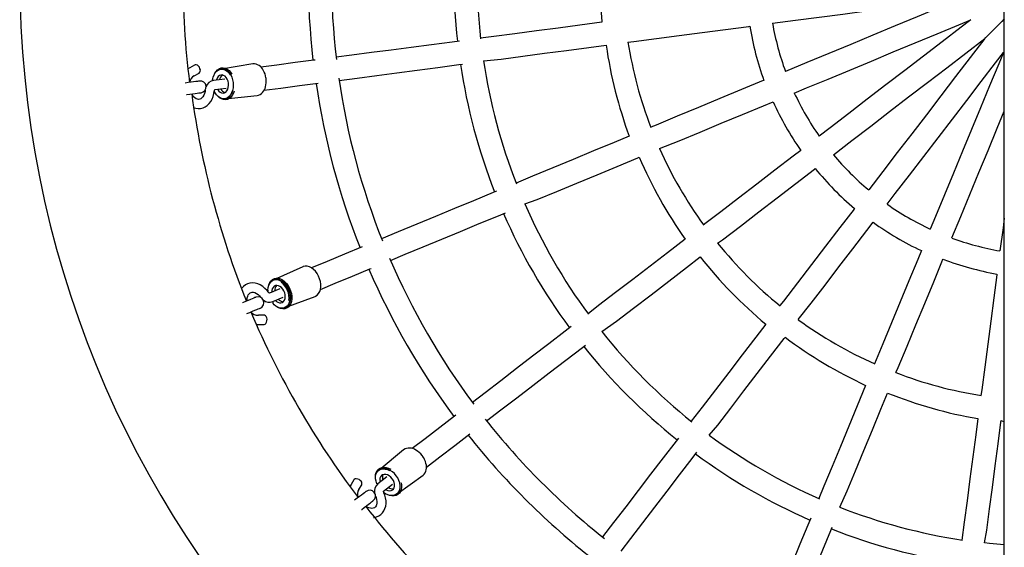
# Model space of a CAD drawing. Units: millimetres. Extents: x 1385 to 11314, y 196 to 7440.
# Drawn here: x 4523 to 5199, y 2650 to 3012 of the extents above; entities that cross this region are included whole.
import ezdxf

# ---------------------------------------------------------------- set-up
doc = ezdxf.new("R2010")
doc.units = ezdxf.units.MM
doc.header["$LTSCALE"] = 50
doc.linetypes.add('SLD-Сплошная', pattern=[0])

msp = doc.modelspace()

# ---------------------------------------------------------------- linework, layer by layer
at = {"color": 7, "linetype": 'SLD-Сплошная', "lineweight": 25}
for p, q in [((5199.21, 2132.52), (5199.21, 4397.91)), ((4683.27, 2981.63), (4661.68, 2978.03)), ((4643.33, 2980.77), (4640.04, 2978.95)), ((4643.09, 2973.44), (4646.38, 2975.26)), ((4661.68, 2978.03), (4661.68, 2978.03)), ((4664.05, 2971.18), (4656.26, 2970.16)), ((4692.33, 2971.73), (4692.29, 2971.93)), ((4692.36, 2971.44), (4692.33, 2971.73)), ((4657.23, 2963.96), (4664.87, 2964.94)), ((4664.35, 2957.71), (4686.15, 2959.82)), ((4664.35, 2957.71), (4664.35, 2957.71)), ((4717.61, 2842.4), (4697.68, 2833.34)), ((4697.68, 2833.34), (4697.68, 2833.34)), ((4701.74, 2827.34), (4694.63, 2824.36)), ((4696.89, 2818.51), (4704.15, 2821.52)), ((4705.52, 2814.4), (4726.03, 2822.08)), ((4705.52, 2814.4), (4705.52, 2814.4)), ((4690.89, 2809.15), (4687.13, 2809.08)), ((4687.24, 2802.78), (4691.01, 2802.85)), ((5199.21, 2751.95), (5198.85, 2751.99)), ((5199.21, 2751.95), (5199.21, 2753.25)), ((5197.06, 2736.96), (5199.21, 2735.87)), ((4786.8, 2716.81), (4769.9, 2702.89)), ((4799.6, 2712.76), (4799.46, 2712.92)), ((4799.77, 2712.53), (4799.6, 2712.76)), ((4775.38, 2698.15), (4769.14, 2693.36)), ((4769.9, 2702.89), (4769.9, 2702.89)), ((4782.38, 2686.63), (4800.2, 2699.35)), ((4752.64, 2696.1), (4750.7, 2692.87)), ((4756.1, 2689.62), (4758.04, 2692.85)), ((4773.09, 2688.48), (4779.22, 2693.15)), ((4782.38, 2686.63), (4782.38, 2686.63))]:
    msp.add_line(p, q, dxfattribs=at)
at = {"color": 7, "linetype": 'SLD-Сплошная', "lineweight": 25, "flags": 128}
for points in [[(5040.06, 3009.44), (5055.87, 3011.52), (5072.04, 3013.65), (5088.28, 3015.79), (5104.56, 3017.93), (5120.88, 3020.08), (5137.23, 3022.23), (5153.61, 3024.39), (5170.01, 3026.55)], [(5170.01, 3026.55), (5154.74, 3020.22), (5139.47, 3013.9), (5124.23, 3007.59), (5109.03, 3001.29), (5093.85, 2995), (5078.73, 2988.74), (5063.65, 2982.49), (5048.91, 2976.39)], [(4922.9, 3010.15), (4922.87, 3010.15), (4907.77, 3008.16), (4892.8, 3006.19), (4877.96, 3004.24), (4863.26, 3002.3), (4848.7, 3000.38), (4839.6, 2999.18)], [(5055.04, 2961.61), (5063.44, 2965.09), (5078.26, 2971.22), (5093.13, 2977.38), (5108.04, 2983.56), (5122.99, 2989.76), (5137.98, 2995.96), (5153, 3002.18), (5168.03, 3008.41), (5176.13, 3011.76)], [(5176.13, 3011.76), (5169.51, 3006.69), (5156.59, 2996.77), (5143.69, 2986.87), (5130.81, 2976.99), (5117.95, 2967.13), (5105.13, 2957.29), (5092.36, 2947.48), (5079.62, 2937.71), (5072.14, 2931.97)], [(5199.21, 3012.41), (5197.55, 3010.75), (5191.95, 3005.16), (5189.7, 3002.9), (5187.48, 3000.68), (5186.46, 2999.67), (5186.17, 2999.37), (5185.94, 2999.14), (5185.88, 2999.08)], [(4940.83, 2996.56), (4944.77, 2996.89), (4960.36, 2998.95), (4976.06, 3001.01), (4991.85, 3003.09), (5007.74, 3005.18), (5023.71, 3007.29), (5024.48, 3007.39)], [(4825.16, 2997.28), (4820.03, 2996.61), (4805.95, 2994.75), (4792.02, 2992.92), (4778.28, 2991.11), (4764.71, 2989.33), (4751.34, 2987.57), (4740.43, 2986.13)], [(5081.88, 2919.28), (5094.53, 2928.99), (5107.48, 2938.92), (5120.47, 2948.89), (5133.5, 2958.88), (5146.56, 2968.91), (5159.64, 2978.95), (5172.75, 2989), (5185.87, 2999.07)], [(5185.88, 2999.08), (5175.81, 2985.96), (5165.75, 2972.85), (5155.71, 2959.77), (5145.69, 2946.71), (5135.69, 2933.68), (5125.72, 2920.69), (5115.79, 2907.74), (5106.08, 2895.09)], [(4841.61, 2983.8), (4853.84, 2984.92), (4868.65, 2986.87), (4883.61, 2988.84), (4898.71, 2990.83), (4913.94, 2992.83), (4925.84, 2994.4)], [(5118.77, 2885.35), (5124.31, 2892.56), (5134.07, 2905.29), (5143.87, 2918.06), (5153.7, 2930.86), (5163.55, 2943.7), (5173.43, 2956.57), (5183.32, 2969.47), (5193.23, 2982.38), (5198.56, 2989.33)], [(5198.56, 2989.33), (5195.37, 2981.62), (5189.14, 2966.58), (5182.91, 2951.55), (5176.7, 2936.55), (5170.5, 2921.59), (5164.32, 2906.66), (5158.15, 2891.78), (5152.01, 2876.95), (5148.4, 2868.24)], [(4726.11, 2984.24), (4725.17, 2984.12), (4712.39, 2982.44), (4699.82, 2980.78), (4688.79, 2979.33)], [(4742.52, 2970.27), (4754.83, 2971.89), (4768.43, 2973.68), (4782.22, 2975.49), (4796.2, 2977.33), (4810.36, 2979.2), (4824.69, 2981.08), (4827.24, 2981.42)], [(4640.04, 2978.95), (4639.12, 2978.38), (4638.71, 2978.04)], [(4646.99, 2978.3), (4646.55, 2979.23), (4645.92, 2980.03), (4645.17, 2980.62), (4644.39, 2980.92), (4643.66, 2980.9), (4643.33, 2980.77)], [(4656.26, 2970.16), (4655.69, 2970.64), (4656.04, 2972.39), (4656.61, 2973.99), (4657.4, 2975.38), (4658.36, 2976.51), (4659.46, 2977.34), (4660.68, 2977.86), (4661.96, 2978.02), (4663.27, 2977.85), (4664.55, 2977.33), (4665.77, 2976.48), (4666.89, 2975.34), (4667.76, 2974.11)], [(4656.96, 2974.68), (4657.18, 2975.12), (4658.07, 2976.48), (4659.12, 2977.56), (4660.32, 2978.33), (4661.61, 2978.77), (4662.95, 2978.86), (4664.32, 2978.59), (4665.65, 2977.99), (4666.91, 2977.05), (4668.05, 2975.83), (4668.95, 2974.51)], [(4669.97, 2968.78), (4669.6, 2970.64), (4669.01, 2972.39), (4668.22, 2974), (4667.25, 2975.39), (4666.14, 2976.53), (4664.92, 2977.37), (4663.63, 2977.89), (4662.32, 2978.07), (4661.68, 2978.03)], [(4646.71, 2969.76), (4646.54, 2969.73), (4646.04, 2969.67), (4645.21, 2969.56), (4644.07, 2969.41), (4642.63, 2969.22), (4640.93, 2969), (4638.98, 2968.74), (4636.81, 2968.45), (4636.77, 2968.45)], [(4666.53, 2968.33), (4666.23, 2969.75), (4665.71, 2971.05), (4665.01, 2972.18), (4664.17, 2973.08), (4663.22, 2973.68), (4662.22, 2973.97), (4661.23, 2973.93), (4660.29, 2973.55), (4659.47, 2972.86), (4658.79, 2971.9), (4658.3, 2970.71), (4658.22, 2970.41)], [(4659.04, 2964.17), (4659.2, 2963.9), (4659.98, 2962.88), (4660.88, 2962.13), (4661.86, 2961.68), (4662.86, 2961.55), (4663.83, 2961.77), (4664.72, 2962.3), (4665.48, 2963.14), (4666.06, 2964.22), (4666.45, 2965.49), (4666.6, 2966.89), (4666.53, 2968.33)], [(4664.35, 2957.71), (4664.99, 2957.83), (4666.2, 2958.34), (4667.31, 2959.18), (4668.27, 2960.31), (4669.05, 2961.7), (4669.63, 2963.3), (4669.98, 2965.05), (4670.09, 2966.9), (4669.97, 2968.78)], [(4690.87, 2963.47), (4702.47, 2964.99), (4715.24, 2966.67), (4728.2, 2968.38)], [(5034.12, 2970.26), (5033.68, 2970.08), (5018.8, 2963.92), (5004, 2957.79), (4989.28, 2951.69), (4974.66, 2945.63), (4960.13, 2939.61), (4956.47, 2938.1)], [(4637.82, 2960.52), (4637.85, 2960.52), (4640.02, 2960.81), (4641.97, 2961.06), (4643.68, 2961.29), (4645.11, 2961.48), (4646.25, 2961.63), (4647.08, 2961.74), (4647.58, 2961.8), (4647.75, 2961.82)], [(4650.54, 2963.43), (4650.45, 2962.69), (4650.12, 2961.3), (4649.64, 2960.07), (4649.03, 2959.05), (4648.35, 2958.26), (4647.63, 2957.7), (4646.87, 2957.36), (4646.03, 2957.23), (4645.18, 2957.34), (4644.34, 2957.66), (4643.5, 2958.2), (4642.62, 2959.03), (4641.81, 2960.08), (4641.31, 2960.98)], [(4642.21, 2951.72), (4642.34, 2951.66), (4644.04, 2951.14), (4645.76, 2950.93), (4647.45, 2951.05), (4649.07, 2951.46), (4650.6, 2952.15), (4652.01, 2953.1), (4653.29, 2954.31), (4654.4, 2955.74), (4655.34, 2957.39), (4656.06, 2959.21), (4656.57, 2961.17), (4656.81, 2962.82)], [(4650.54, 2963.43), (4650.56, 2963.62), (4650.54, 2963.43)], [(4656.81, 2962.82), (4656.86, 2963.12), (4657, 2963.6), (4657.16, 2963.88), (4657.23, 2963.96), (4657.23, 2963.96)], [(4669.27, 2963.25), (4668.69, 2961.65), (4667.91, 2960.26), (4666.95, 2959.13), (4665.84, 2958.3), (4664.63, 2957.79), (4663.34, 2957.62), (4662.04, 2957.8), (4660.75, 2958.32), (4659.53, 2959.16), (4658.42, 2960.3), (4657.45, 2961.69), (4656.81, 2962.82)], [(4670.46, 2962.95), (4669.94, 2961.48), (4669.15, 2960), (4668.18, 2958.78), (4667.05, 2957.85), (4665.8, 2957.24), (4664.48, 2956.98), (4663.12, 2957.07), (4661.76, 2957.5), (4660.46, 2958.27), (4659.26, 2959.35), (4658.93, 2959.72)], [(4962.52, 2923.48), (4976.01, 2928.87), (4990.37, 2934.82), (5004.83, 2940.81), (5019.37, 2946.83), (5033.99, 2952.89), (5040.52, 2955.59)], [(5163.18, 2862.12), (5169.29, 2876.85), (5175.53, 2891.92), (5181.8, 2907.05), (5188.08, 2922.22), (5194.38, 2937.43), (5199.21, 2949.08)], [(4941.69, 2931.97), (4931.4, 2927.71), (4917.2, 2921.83), (4903.13, 2916), (4889.19, 2910.23), (4875.39, 2904.51), (4864.06, 2899.82)], [(5059.44, 2922.23), (5054.31, 2918.29), (5041.75, 2908.65), (5029.25, 2899.06), (5016.82, 2889.53), (5004.48, 2880.05), (4992.76, 2871.06)], [(4869.99, 2885.48), (4878.52, 2888.49), (4892.07, 2894.1), (4905.76, 2899.78), (4919.58, 2905.5), (4933.52, 2911.27), (4947.57, 2917.09), (4948.61, 2917.52)], [(5002.39, 2858.51), (5005.64, 2860.78), (5018.11, 2870.35), (5030.67, 2879.99), (5043.31, 2889.68), (5056.02, 2899.44), (5068.8, 2909.24), (5069.42, 2909.71)], [(4850.6, 2894.25), (4848.22, 2893.26), (4834.87, 2887.73), (4821.68, 2882.26), (4808.65, 2876.87), (4795.8, 2871.54), (4783.12, 2866.29), (4771.66, 2861.54)], [(5096.33, 2882.38), (5096.04, 2882.01), (5086.24, 2869.23), (5076.48, 2856.52), (5066.79, 2843.88), (5057.15, 2831.32), (5047.58, 2818.85), (5045.17, 2815.71)], [(4777.78, 2846.76), (4787.87, 2850.94), (4800.33, 2856.1), (4812.96, 2861.33), (4825.75, 2866.63), (4838.71, 2872), (4851.83, 2877.44), (4856.73, 2879.46)], [(5199.21, 2875.83), (5198.32, 2869.08), (5196.23, 2853.26)], [(5057.71, 2806.08), (5066.7, 2817.48), (5076.16, 2829.82), (5085.69, 2842.23), (5095.27, 2854.72), (5104.9, 2867.28), (5109.2, 2872.88)], [(4980.06, 2861.32), (4980.04, 2861.3), (4967.96, 2852.03), (4955.98, 2842.84), (4944.1, 2833.73), (4932.34, 2824.7), (4920.69, 2815.76), (4913.41, 2810.17)], [(4758.31, 2856.02), (4746.23, 2851.01), (4734.33, 2846.08), (4723.53, 2841.61)], [(5142.28, 2853.45), (5139.8, 2847.47), (5133.74, 2832.84), (5127.71, 2818.29), (5121.72, 2803.82), (5115.76, 2789.44), (5110.11, 2775.8)], [(4922.84, 2797.85), (4932.87, 2804.94), (4944.73, 2814.04), (4956.7, 2823.22), (4968.78, 2832.49), (4980.97, 2841.84), (4990.49, 2849.15)], [(5124.72, 2769.74), (5126.41, 2773.33), (5132.42, 2787.85), (5138.48, 2802.48), (5144.58, 2817.2), (5150.71, 2832), (5156.87, 2846.88), (5157.17, 2847.6)], [(4726.03, 2822.08), (4726.33, 2822.22), (4727.47, 2822.97), (4728.42, 2824.03), (4729.16, 2825.35), (4729.66, 2826.89), (4729.91, 2828.6), (4729.91, 2830.43), (4729.64, 2832.31), (4729.12, 2834.2), (4728.36, 2836.02), (4727.4, 2837.72), (4726.25, 2839.25), (4724.97, 2840.54), (4723.58, 2841.58), (4722.13, 2842.31), (4720.68, 2842.72), (4719.26, 2842.79), (4717.92, 2842.52), (4717.61, 2842.4)], [(4729.65, 2826.83), (4739.9, 2831.07), (4751.61, 2835.92), (4763.51, 2840.85), (4764.43, 2841.23)], [(4693.58, 2826.3), (4693.83, 2828.12), (4694.23, 2829.67), (4694.86, 2831.01), (4695.72, 2832.1), (4696.76, 2832.91), (4697.95, 2833.4), (4699.26, 2833.57), (4700.64, 2833.4), (4702.04, 2832.9), (4703.41, 2832.09), (4704.71, 2830.99), (4705.89, 2829.65), (4706.91, 2828.11), (4707.74, 2826.41), (4708.35, 2824.63), (4708.72, 2822.81), (4708.84, 2821.02), (4708.69, 2819.33), (4708.3, 2817.79), (4707.66, 2816.45), (4706.81, 2815.35), (4705.77, 2814.55), (4704.57, 2814.05), (4703.26, 2813.89), (4701.89, 2814.05), (4700.49, 2814.55), (4699.12, 2815.37), (4697.96, 2816.33)], [(4693.99, 2828.88), (4694.31, 2830.16), (4694.94, 2831.59), (4695.78, 2832.78), (4696.83, 2833.69), (4698.04, 2834.29), (4699.38, 2834.56), (4700.8, 2834.48), (4702.25, 2834.07), (4703.7, 2833.34), (4705.09, 2832.31), (4706.37, 2831.01), (4707.52, 2829.49), (4708.48, 2827.79), (4709.24, 2825.96), (4709.76, 2824.08), (4710.03, 2822.19), (4710.04, 2820.36), (4709.78, 2818.65), (4709.28, 2817.11), (4708.54, 2815.79), (4707.59, 2814.74), (4706.45, 2813.98), (4705.17, 2813.55), (4703.79, 2813.45), (4702.35, 2813.69), (4700.89, 2814.27), (4699.76, 2814.94)], [(4705.52, 2814.4), (4706.1, 2814.69), (4707.15, 2815.49), (4708, 2816.59), (4708.63, 2817.93), (4709.03, 2819.47), (4709.17, 2821.16), (4709.06, 2822.95), (4708.69, 2824.76), (4708.08, 2826.55), (4707.25, 2828.25), (4706.22, 2829.79), (4705.04, 2831.13), (4703.74, 2832.23), (4702.37, 2833.04), (4700.98, 2833.54), (4699.6, 2833.71), (4698.29, 2833.54), (4697.68, 2833.34)], [(5194.14, 2837.39), (5194.08, 2836.92), (5191.98, 2820.95), (5189.89, 2805.06), (5187.81, 2789.27), (5185.74, 2773.57), (5183.69, 2757.98), (5183.17, 2754.06)], [(4693.7, 2825.14), (4693, 2826.06), (4691.6, 2827.57), (4690.04, 2828.87), (4688.37, 2829.92), (4686.6, 2830.68), (4684.8, 2831.14), (4683.01, 2831.28), (4681.27, 2831.1), (4679.64, 2830.63), (4678.14, 2829.87), (4676.8, 2828.87), (4675.64, 2827.64), (4675.6, 2827.57)], [(4693.58, 2826.3), (4693.57, 2825.83), (4693.62, 2825.24)], [(4698.72, 2819.26), (4699.44, 2818.62), (4700.49, 2817.98), (4701.56, 2817.64), (4702.6, 2817.62), (4703.54, 2817.92), (4704.35, 2818.53), (4704.97, 2819.41), (4705.38, 2820.51), (4705.54, 2821.78), (4705.46, 2823.15), (4705.13, 2824.54), (4704.57, 2825.88), (4703.82, 2827.1), (4702.91, 2828.13), (4701.9, 2828.91), (4700.83, 2829.41), (4699.77, 2829.59), (4698.77, 2829.45), (4697.88, 2828.99), (4697.17, 2828.24), (4696.65, 2827.24), (4696.36, 2826.05), (4696.31, 2825.09)], [(4685.36, 2821.47), (4685.2, 2821.4), (4684.73, 2821.21), (4683.96, 2820.89), (4682.9, 2820.45), (4681.56, 2819.9), (4679.97, 2819.24), (4678.16, 2818.49), (4676.14, 2817.65), (4676.1, 2817.64)], [(4678.9, 2818.8), (4679.33, 2819.62), (4679.44, 2820.95), (4679.73, 2822.13), (4680.16, 2823.11), (4680.7, 2823.87), (4681.33, 2824.43), (4682.08, 2824.81), (4682.92, 2824.97), (4683.8, 2824.92), (4684.74, 2824.65), (4685.82, 2824.12), (4686.88, 2823.35), (4687.88, 2822.35), (4688.58, 2821.48)], [(4694.63, 2824.36), (4694.64, 2824.36), (4694.51, 2824.41), (4694.22, 2824.58), (4693.85, 2824.95), (4693.7, 2825.14)], [(4679.16, 2810.24), (4679.2, 2810.26), (4681.22, 2811.1), (4683.04, 2811.85), (4684.63, 2812.51), (4685.96, 2813.06), (4687.02, 2813.5), (4687.79, 2813.82), (4688.26, 2814.01), (4688.42, 2814.08)], [(4696.89, 2818.51), (4696.91, 2817.24), (4697.77, 2816.36)], [(4691.01, 2802.85), (4691.02, 2802.85), (4691.69, 2803.04), (4692.27, 2803.55), (4692.72, 2804.32), (4692.97, 2805.28), (4693.01, 2806.31), (4692.82, 2807.31), (4692.43, 2808.17), (4691.88, 2808.79), (4691.22, 2809.11), (4690.89, 2809.15)], [(4685.82, 2802.87), (4686.08, 2802.83), (4687.24, 2802.78)], [(4901.85, 2801.3), (4897.75, 2798.16), (4886.48, 2789.51), (4875.34, 2780.96), (4864.34, 2772.52), (4853.49, 2764.19), (4842.78, 2755.98), (4834.06, 2749.28)], [(5035.42, 2803.01), (5028.64, 2794.17), (5019.29, 2781.98), (5010.02, 2769.9), (5000.84, 2757.93), (4991.74, 2746.08), (4984.27, 2736.35)], [(4996.58, 2726.9), (5002.46, 2733.77), (5011.39, 2745.41), (5020.41, 2757.16), (5029.52, 2769.03), (5038.7, 2781), (5047.96, 2793.07), (5048.64, 2793.95)], [(4843.8, 2736.59), (4853.64, 2744.15), (4864.53, 2752.5), (4875.56, 2760.97), (4886.75, 2769.55), (4898.08, 2778.24), (4909.54, 2787.04), (4911.59, 2788.61)], [(5103.99, 2761.01), (5103.98, 2760.98), (5098.15, 2746.91), (5092.37, 2732.96), (5086.64, 2719.13), (5080.97, 2705.43), (5075.35, 2691.87), (5071.83, 2683.38)], [(5086.17, 2677.44), (5091.31, 2688.59), (5097.03, 2702.39), (5102.8, 2716.33), (5108.63, 2730.4), (5114.51, 2744.59), (5119.1, 2755.69)], [(4822.6, 2740.49), (4821.84, 2739.91), (4811.61, 2732.06), (4801.55, 2724.34), (4792.73, 2717.57)], [(5181.09, 2738.19), (5179.63, 2727.15), (5177.63, 2711.92), (5175.64, 2696.82), (5173.67, 2681.86), (5171.72, 2667.05), (5170.12, 2654.89)], [(5185.5, 2652.85), (5187.16, 2661.75), (5189.07, 2676.29), (5191.01, 2690.98), (5192.96, 2705.81), (5194.93, 2720.77), (5196.92, 2735.85), (5197.06, 2736.96)], [(4802.47, 2704.88), (4811.74, 2712), (4821.96, 2719.84), (4832.34, 2727.8)], [(4975.41, 2724.79), (4973.84, 2722.75), (4965.04, 2711.28), (4956.35, 2699.95), (4947.76, 2688.77), (4939.29, 2677.73), (4930.94, 2666.85), (4923.39, 2657)], [(4936.08, 2647.26), (4942.73, 2655.93), (4950.94, 2666.62), (4959.26, 2677.47), (4967.69, 2688.46), (4976.23, 2699.59), (4984.88, 2710.85), (4988.1, 2715.05)], [(4767.49, 2697.63), (4767.46, 2698.12), (4767.55, 2699.74), (4767.93, 2701.21), (4768.57, 2702.47), (4769.47, 2703.49), (4770.6, 2704.24), (4771.91, 2704.7), (4773.36, 2704.84), (4774.92, 2704.66), (4776.52, 2704.17), (4777.96, 2703.48)], [(4769.14, 2693.36), (4768.41, 2693.49), (4767.84, 2695.19), (4767.54, 2696.86), (4767.52, 2698.45), (4767.79, 2699.91), (4768.33, 2701.19), (4769.12, 2702.24), (4770.15, 2703.03), (4771.37, 2703.53), (4772.74, 2703.72), (4774.22, 2703.6), (4775.76, 2703.17), (4777.13, 2702.54)], [(4781.7, 2699.03), (4780.46, 2700.45), (4779.07, 2701.68), (4777.58, 2702.67), (4776.05, 2703.39), (4774.51, 2703.82), (4773.03, 2703.94), (4771.66, 2703.75), (4770.44, 2703.25), (4769.9, 2702.89)], [(4778.95, 2696.92), (4777.98, 2697.99), (4776.89, 2698.87), (4775.71, 2699.5), (4774.54, 2699.85), (4773.41, 2699.9), (4772.4, 2699.65), (4771.57, 2699.11), (4770.94, 2698.32), (4770.57, 2697.31), (4770.47, 2696.14), (4770.64, 2694.87), (4770.71, 2694.57)], [(4782.38, 2686.63), (4782.87, 2687.06), (4783.66, 2688.11), (4784.21, 2689.38), (4784.47, 2690.84), (4784.45, 2692.44), (4784.15, 2694.11), (4783.58, 2695.8), (4782.75, 2697.46), (4781.7, 2699.03)], [(4750.7, 2692.87), (4750.19, 2691.91), (4750.01, 2691.41)], [(4757.05, 2695.78), (4756.2, 2696.37), (4755.25, 2696.74), (4754.31, 2696.88), (4753.49, 2696.75), (4752.86, 2696.37), (4752.64, 2696.1)], [(4783.87, 2693.89), (4784.17, 2692.21), (4784.18, 2690.62), (4783.92, 2689.16), (4783.37, 2687.88), (4782.58, 2686.83), (4781.55, 2686.05), (4780.33, 2685.55), (4778.96, 2685.36), (4777.48, 2685.48), (4775.94, 2685.9), (4774.41, 2686.63), (4773.29, 2687.29)], [(4774.55, 2689.57), (4774.82, 2689.42), (4776, 2688.92), (4777.16, 2688.72), (4778.23, 2688.82), (4779.16, 2689.21), (4779.9, 2689.88), (4780.4, 2690.79), (4780.64, 2691.89), (4780.61, 2693.12), (4780.3, 2694.42), (4779.74, 2695.7), (4778.95, 2696.92)], [(4785.05, 2694.22), (4785.33, 2692.69), (4785.39, 2691.01), (4785.16, 2689.47), (4784.64, 2688.1), (4783.87, 2686.95), (4782.85, 2686.06), (4781.63, 2685.45), (4780.24, 2685.16), (4778.73, 2685.17), (4777.14, 2685.51), (4776.68, 2685.66)], [(4761.07, 2688.24), (4760.94, 2688.14), (4760.54, 2687.83), (4759.87, 2687.32), (4758.96, 2686.62), (4757.81, 2685.74), (4756.45, 2684.69), (4754.89, 2683.49), (4753.15, 2682.16), (4753.12, 2682.14)], [(4767.56, 2684.68), (4767.84, 2683.99), (4768.26, 2682.62), (4768.45, 2681.32), (4768.44, 2680.14), (4768.25, 2679.11), (4767.9, 2678.26), (4767.41, 2677.59), (4766.75, 2677.06), (4765.96, 2676.72), (4765.07, 2676.58), (4764.08, 2676.63), (4762.89, 2676.9), (4761.67, 2677.41), (4760.79, 2677.94)], [(4766.18, 2670.37), (4766.34, 2670.38), (4768.08, 2670.78), (4769.67, 2671.47), (4771.07, 2672.41), (4772.27, 2673.58), (4773.25, 2674.94), (4774, 2676.47), (4774.5, 2678.15), (4774.75, 2679.95), (4774.73, 2681.84), (4774.45, 2683.78), (4773.91, 2685.74), (4773.29, 2687.29)], [(4767.56, 2684.68), (4767.48, 2684.85), (4767.56, 2684.68)], [(4773.29, 2687.29), (4773.18, 2687.57), (4773.07, 2688.05), (4773.06, 2688.38), (4773.09, 2688.49), (4773.09, 2688.48)], [(4757.99, 2675.79), (4758.02, 2675.82), (4759.76, 2677.15), (4761.32, 2678.35), (4762.68, 2679.39), (4763.83, 2680.27), (4764.74, 2680.97), (4765.41, 2681.48), (4765.81, 2681.79), (4765.94, 2681.89)], [(5066.26, 2669.93), (5064.28, 2665.16), (5058.85, 2652.03), (5053.47, 2639.06), (5048.17, 2626.25), (5042.93, 2613.61), (5037.77, 2601.14), (5033.56, 2590.98)], [(5048.34, 2584.86), (5053.09, 2596.32), (5058.34, 2609), (5063.66, 2621.85), (5069.06, 2634.88), (5074.52, 2648.07), (5080.06, 2661.42), (5081.04, 2663.81)], [(5199.21, 2651.56), (5188.99, 2652.48), (5185.5, 2652.85)]]:
    msp.add_lwpolyline(points, dxfattribs=at)
at = {"color": 7, "linetype": 'SLD-Сплошная', "lineweight": 25}
for centre, radius, start, end in [((5229.21, 3042.41), 706, 92.4354, 267.5646), ((5229.21, 3042.41), 508, 173.40233, 186.59767), ((5229.21, 3042.41), 492, 173.24692, 186.75308), ((5229.21, 3042.41), 408, 173.62352, 186.37648), ((5229.21, 3042.41), 392, 173.59883, 186.40117), ((5229.61, 3038.28), 308, 173.23607, 185.23931), ((5229.21, 3042.41), 594, 180, 187.11417), ((5229.21, 3042.41), 192, 189.88802, 200.11198), ((5229.76, 3040.89), 208, 189.27038, 199.85152), ((5229.21, 3042.41), 292, 189.03367, 200.96633), ((5230.67, 3038.52), 308, 188.23607, 200.2393), ((4683.64, 2974.16), 7.48, 24.49283, 92.81487), ((5229.21, 3042.41), 408, 188.62352, 201.37648), ((5229.21, 3042.41), 392, 188.59883, 201.40117), ((4644.81, 2977.16), 2.46, 309.61902, 27.62839), ((4678.48, 2970.13), 13.93, 7.43653, 30.7811), ((4646.18, 2967.72), 6.5, 118.4131, 170.06421), ((4647.23, 2965.79), 4, 277.5, 97.5), ((4657.18, 2963.88), 6.35, 98.3859, 161.8272), ((4665.21, 2969.75), 4.91, 122.23668, 168.87656), ((4679.26, 2969.62), 13.22, 343.49476, 7.92158), ((5229.21, 3042.41), 508, 188.40233, 201.59767), ((5229.21, 3042.41), 492, 188.24692, 201.75308), ((5229.96, 3040.54), 594, 187.69773, 201.91986), ((4665.62, 2966.62), 4.91, 206.12104, 252.76364), ((4684.58, 2967.12), 7.47, 282.10593, 350.2658), ((5229.21, 3042.41), 192, 204.88802, 215.11198), ((5230.13, 3041.09), 208, 204.27032, 214.85148), ((5229.21, 3042.41), 292, 204.03367, 215.96633), ((5231.62, 3039.03), 308, 203.23605, 215.23928), ((5229.21, 3042.41), 192, 219.88802, 230.11198), ((5230.44, 3041.37), 208, 219.27041, 229.85155), ((5229.21, 3042.41), 392, 203.59883, 216.40117), ((5229.21, 3042.41), 192, 234.88802, 245.11198), ((5229.21, 3042.41), 408, 203.62352, 216.37648), ((5230.67, 3041.73), 208, 234.27036, 244.85151), ((5229.21, 3042.41), 192, 249.88802, 260.11198), ((5229.21, 3042.41), 292, 219.03367, 230.96633), ((5229.21, 3042.41), 492, 203.24692, 216.75308), ((5232.41, 3039.77), 308, 218.23605, 230.23928), ((5230.79, 3042.13), 208, 249.27034, 259.85149), ((5229.21, 3042.41), 508, 203.40233, 216.59767), ((4703.31, 2826.23), 4.99, 137.62786, 183.48661), ((4695.18, 2821.21), 12.93, 350.79229, 54.36953), ((4695.3, 2821.29), 14.03, 349.88751, 50.57615), ((4686.89, 2817.77), 4, 292.5, 112.5), ((4694.56, 2824.5), 6.43, 229.95454, 291.26839), ((4704.41, 2823.28), 4.86, 220.84328, 268.03955), ((5229.21, 3042.41), 594, 202.88583, 217.11417), ((4686.87, 2815.41), 6.34, 219.23232, 272.2905), ((5229.21, 3042.41), 292, 234.03367, 245.96633), ((5229.21, 3042.41), 392, 218.59883, 231.40117), ((5232.99, 3040.7), 308, 233.23609, 245.23932), ((5229.21, 3042.41), 408, 218.62352, 231.37648), ((5229.21, 3042.41), 292, 249.03367, 260.96633), ((5233.3, 3041.73), 308, 248.23605, 260.23928), ((5229.21, 3042.41), 492, 218.24692, 231.75308), ((5229.21, 3042.41), 508, 218.40233, 231.59767), ((5229.21, 3042.41), 392, 233.59883, 246.40117), ((4790.86, 2710.52), 7.48, 54.49414, 122.81242), ((4788.4, 2704.45), 13.93, 37.43663, 60.78105), ((4789.17, 2704.61), 13.22, 11.84821, 36.74876), ((5229.21, 3042.41), 408, 233.62352, 246.37648), ((4795.09, 2704.8), 7.47, 313.17898, 19.77493), ((4777.1, 2697.49), 4.91, 152.23648, 198.87846), ((4755.73, 2693.7), 2.46, 339.62176, 57.62494), ((4773.09, 2688.39), 6.35, 128.38497, 191.82749), ((4779.02, 2694.98), 4.91, 236.11954, 282.76417), ((4761.63, 2686.22), 6.5, 148.41173, 200.06539), ((4763.51, 2685.07), 4, 307.5, 127.5), ((5230.79, 3041.17), 594, 217.69775, 231.91988), ((5229.21, 3042.41), 392, 248.59883, 261.40117), ((5229.21, 3042.41), 408, 248.62352, 261.37648)]:
    msp.add_arc(centre, radius, start, end, dxfattribs=at)

doc.saveas('drawing.dxf')
